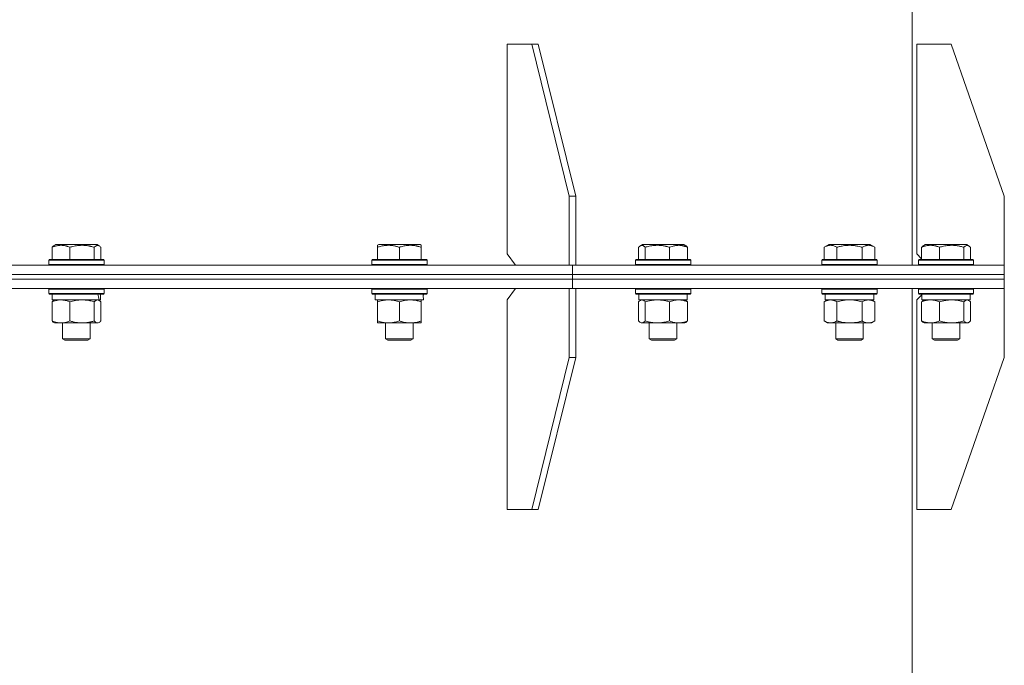
# Model space of a CAD drawing. Units: millimetres. Extents: x 0 to 17319, y -6 to 11880.
# Drawn here: x 11517 to 11944, y 7717 to 7997 of the extents above; entities that cross this region are included whole.
import ezdxf

# ---------------------------------------------------------------- set-up
doc = ezdxf.new("R2010")
doc.units = ezdxf.units.MM
doc.linetypes.add('K5LT_THIN', pattern=[0])
for name, color, linetype, true_color in [('DIM', 6, 'Continuous', 0xff00ff), ('R', 1, 'Continuous', 0xff0000), ('WELDING', 7, 'Continuous', 0xffffff)]:
    doc.layers.add(name, color=color, linetype=linetype, true_color=true_color)

msp = doc.modelspace()

# ---------------------------------------------------------------- linework, layer by layer
at = {"layer": 'DIM', "color": 7, "linetype": 'K5LT_THIN', "lineweight": 18}
msp.add_line((11904.08, 7890.57), (11904.08, 8234.03), dxfattribs=at)
at = {"layer": 'R', "color": 7, "linetype": 'K5LT_THIN', "lineweight": 18}
for p, q in [((11904.08, 7890.57), (11904.08, 9367.57)), ((11738.95, 7986.57), (11728.34, 7986.57)), ((11728.34, 7986.57), (11728.34, 7895.57)), ((11741.78, 7986.57), (11738.95, 7986.57)), ((11738.95, 7986.57), (11755.21, 7920.57)), ((11741.78, 7986.57), (11758.04, 7920.57)), ((11921.08, 7986.57), (11906.08, 7986.57)), ((11906.08, 7986.57), (11906.08, 7895.57)), ((11921.08, 7986.57), (11944.08, 7920.57)), ((11755.21, 7920.57), (11758.04, 7920.57)), ((11755.21, 7890.57), (11755.21, 7920.57)), ((11758.04, 7890.57), (11758.04, 7920.57)), ((11944.08, 7890.57), (11944.08, 7920.57)), ((11530.75, 7898.41), (11530.75, 7893.07)), ((11531.51, 7899.07), (11532.37, 7899.57)), ((11550.32, 7899.57), (11532.37, 7899.57)), ((11538.51, 7898.41), (11538.51, 7893.07)), ((11549.1, 7898.41), (11549.1, 7893.07)), ((11551.18, 7899.07), (11550.32, 7899.57)), ((11551.94, 7898.41), (11551.94, 7893.07)), ((11672.01, 7899.26), (11672.54, 7899.57)), ((11672.01, 7898.41), (11672.01, 7899.26)), ((11672.01, 7898.41), (11672.01, 7893.07)), ((11690.49, 7899.57), (11672.54, 7899.57)), ((11681.51, 7898.41), (11681.51, 7893.07)), ((11691.01, 7899.26), (11690.49, 7899.57)), ((11691.01, 7899.26), (11691.01, 7898.41)), ((11691.01, 7898.41), (11691.01, 7893.07)), ((11785.36, 7898.41), (11785.36, 7893.07)), ((11786.13, 7899.07), (11786.99, 7899.57)), ((11787.29, 7899.57), (11786.99, 7899.57)), ((11804.93, 7899.57), (11787.29, 7899.57)), ((11788.2, 7898.41), (11788.2, 7893.07)), ((11798.8, 7898.41), (11798.8, 7893.07)), ((11805.8, 7899.07), (11804.93, 7899.57)), ((11806.56, 7898.41), (11806.56, 7893.07)), ((11865.92, 7898.41), (11867.91, 7899.57)), ((11865.92, 7898.41), (11865.92, 7893.07)), ((11869.12, 7899.57), (11867.91, 7899.57)), ((11885.86, 7899.57), (11869.12, 7899.57)), ((11871.4, 7898.41), (11871.4, 7893.07)), ((11882.37, 7898.41), (11882.37, 7893.07)), ((11887.86, 7898.41), (11885.86, 7899.57)), ((11887.86, 7898.41), (11887.86, 7893.07)), ((11908.18, 7898.41), (11908.18, 7893.07)), ((11908.94, 7899.07), (11909.8, 7899.57)), ((11912.43, 7899.57), (11909.8, 7899.57)), ((11927.75, 7899.57), (11912.43, 7899.57)), ((11915.94, 7898.41), (11915.94, 7893.07)), ((11926.53, 7898.41), (11926.53, 7893.07)), ((11928.61, 7899.07), (11927.75, 7899.57)), ((11929.37, 7898.41), (11929.37, 7893.07)), ((11728.34, 7895.57), (11731.88, 7890.57)), ((11906.08, 7895.57), (11908.18, 7893.46)), ((11304.08, 7890.57), (11756.63, 7890.57)), ((11529.34, 7892.77), (11529.52, 7893.07)), ((11529.34, 7892.77), (11529.34, 7890.87)), ((11553.34, 7892.77), (11529.34, 7892.77)), ((11553.34, 7890.87), (11529.34, 7890.87)), ((11529.34, 7890.87), (11529.52, 7890.57)), ((11553.17, 7893.07), (11529.52, 7893.07)), ((11553.34, 7892.77), (11553.17, 7893.07)), ((11553.34, 7890.87), (11553.17, 7890.57)), ((11553.34, 7892.77), (11553.34, 7890.87)), ((11669.51, 7892.77), (11669.69, 7893.07)), ((11669.51, 7892.77), (11669.51, 7890.87)), ((11693.51, 7892.77), (11669.51, 7892.77)), ((11693.51, 7890.87), (11669.51, 7890.87)), ((11669.51, 7890.87), (11669.69, 7890.57)), ((11693.34, 7893.07), (11669.69, 7893.07)), ((11693.51, 7892.77), (11693.34, 7893.07)), ((11693.51, 7890.87), (11693.34, 7890.57)), ((11693.51, 7892.77), (11693.51, 7890.87)), ((11756.63, 7890.57), (11944.08, 7890.57)), ((11756.63, 7886.57), (11756.63, 7890.57)), ((11756.63, 7886.57), (11756.63, 7890.57)), ((11783.96, 7892.77), (11784.13, 7893.07)), ((11783.96, 7892.77), (11783.96, 7890.87)), ((11784.37, 7892.77), (11783.96, 7892.77)), ((11783.96, 7890.87), (11784.13, 7890.57)), ((11784.37, 7890.87), (11783.96, 7890.87)), ((11784.54, 7893.07), (11784.13, 7893.07)), ((11807.96, 7892.77), (11784.37, 7892.77)), ((11807.96, 7890.87), (11784.37, 7890.87)), ((11807.79, 7893.07), (11784.54, 7893.07)), ((11807.96, 7892.77), (11807.79, 7893.07)), ((11807.96, 7890.87), (11807.79, 7890.57)), ((11807.96, 7892.77), (11807.96, 7890.87)), ((11864.89, 7892.77), (11865.06, 7893.07)), ((11864.89, 7892.77), (11864.89, 7890.87)), ((11866.49, 7892.77), (11864.89, 7892.77)), ((11864.89, 7890.87), (11865.06, 7890.57)), ((11866.49, 7890.87), (11864.89, 7890.87)), ((11866.64, 7893.07), (11865.06, 7893.07)), ((11888.89, 7892.77), (11866.49, 7892.77)), ((11888.89, 7890.87), (11866.49, 7890.87)), ((11888.71, 7893.07), (11866.64, 7893.07)), ((11888.89, 7892.77), (11888.71, 7893.07)), ((11888.89, 7890.87), (11888.71, 7890.57)), ((11888.89, 7892.77), (11888.89, 7890.87)), ((11906.78, 7892.77), (11906.95, 7893.07)), ((11906.78, 7892.77), (11906.95, 7893.07)), ((11906.78, 7892.77), (11906.78, 7890.87)), ((11906.78, 7892.77), (11906.78, 7890.87)), ((11910.29, 7892.77), (11906.78, 7892.77)), ((11906.78, 7890.87), (11906.95, 7890.57)), ((11906.78, 7890.87), (11906.95, 7890.57)), ((11910.29, 7890.87), (11906.78, 7890.87)), ((11910.41, 7893.07), (11906.95, 7893.07)), ((11930.78, 7892.77), (11910.29, 7892.77)), ((11930.78, 7890.87), (11910.29, 7890.87)), ((11930.6, 7893.07), (11910.41, 7893.07)), ((11930.78, 7892.77), (11930.6, 7893.07)), ((11930.78, 7890.87), (11930.6, 7890.57)), ((11930.78, 7892.77), (11930.78, 7890.87)), ((11944.08, 7886.57), (11944.08, 7890.57)), ((11944.08, 7886.57), (11944.08, 7890.57)), ((11304.08, 7886.57), (11756.63, 7886.57)), ((11304.08, 7886.57), (11756.63, 7886.57)), ((11756.63, 7886.57), (11944.08, 7886.57)), ((11756.63, 7886.57), (11944.08, 7886.57)), ((11756.63, 7884.57), (11756.63, 7886.57)), ((11756.63, 7884.57), (11756.63, 7886.57)), ((11944.08, 7884.57), (11944.08, 7886.57)), ((11944.08, 7884.57), (11944.08, 7886.57)), ((11304.08, 7884.57), (11756.63, 7884.57)), ((11304.08, 7884.57), (11756.63, 7884.57)), ((11756.63, 7880.57), (11756.63, 7884.57)), ((11756.63, 7884.57), (11944.08, 7884.57)), ((11756.63, 7884.57), (11944.08, 7884.57)), ((11756.63, 7880.57), (11756.63, 7884.57)), ((11944.08, 7880.57), (11944.08, 7884.57)), ((11944.08, 7880.57), (11944.08, 7884.57)), ((11304.08, 7880.57), (11755.21, 7880.57)), ((11529.34, 7880.27), (11529.52, 7880.57)), ((11529.34, 7880.27), (11529.34, 7878.37)), ((11553.34, 7880.27), (11529.34, 7880.27)), ((11553.34, 7878.37), (11529.34, 7878.37)), ((11529.34, 7878.37), (11529.52, 7878.07)), ((11553.17, 7878.07), (11529.52, 7878.07)), ((11530.84, 7878.07), (11530.84, 7875.57)), ((11551.84, 7878.07), (11551.84, 7875.57)), ((11553.34, 7880.27), (11553.17, 7880.57)), ((11553.34, 7878.37), (11553.17, 7878.07)), ((11553.34, 7880.27), (11553.34, 7878.37)), ((11669.51, 7880.27), (11669.69, 7880.57)), ((11669.51, 7880.27), (11669.51, 7878.37)), ((11693.51, 7880.27), (11669.51, 7880.27)), ((11693.51, 7878.37), (11669.51, 7878.37)), ((11669.51, 7878.37), (11669.69, 7878.07)), ((11693.34, 7878.07), (11669.69, 7878.07)), ((11671.01, 7878.07), (11671.01, 7875.57)), ((11691.88, 7876.95), (11691.95, 7878.07)), ((11693.51, 7880.27), (11693.34, 7880.57)), ((11693.51, 7878.37), (11693.34, 7878.07)), ((11693.51, 7880.27), (11693.51, 7878.37)), ((11731.88, 7880.57), (11728.35, 7875.57)), ((11755.21, 7880.57), (11755.22, 7880.57)), ((11755.22, 7880.57), (11758.04, 7880.57)), ((11755.22, 7880.57), (11755.22, 7850.57)), ((11756.63, 7880.57), (11944.08, 7880.57)), ((11758.04, 7880.57), (11758.04, 7850.57)), ((11783.96, 7880.27), (11784.13, 7880.57)), ((11783.96, 7880.27), (11783.96, 7878.37)), ((11784.37, 7880.27), (11783.96, 7880.27)), ((11783.96, 7878.37), (11784.13, 7878.07)), ((11784.37, 7878.37), (11783.96, 7878.37)), ((11784.54, 7878.07), (11784.13, 7878.07)), ((11807.96, 7880.27), (11784.37, 7880.27)), ((11807.96, 7878.37), (11784.37, 7878.37)), ((11807.79, 7878.07), (11784.54, 7878.07)), ((11785.46, 7878.07), (11785.46, 7875.57)), ((11806.46, 7878.07), (11806.46, 7875.57)), ((11807.96, 7880.27), (11807.79, 7880.57)), ((11807.96, 7878.37), (11807.79, 7878.07)), ((11807.96, 7880.27), (11807.96, 7878.37)), ((11864.89, 7880.27), (11865.06, 7880.57)), ((11864.89, 7880.27), (11864.89, 7878.37)), ((11866.49, 7880.27), (11864.89, 7880.27)), ((11864.89, 7878.37), (11865.06, 7878.07)), ((11866.49, 7878.37), (11864.89, 7878.37)), ((11866.64, 7878.07), (11865.06, 7878.07)), ((11866.39, 7878.07), (11866.39, 7875.57)), ((11888.89, 7880.27), (11866.49, 7880.27)), ((11888.89, 7878.37), (11866.49, 7878.37)), ((11888.71, 7878.07), (11866.64, 7878.07)), ((11887.39, 7878.07), (11887.39, 7875.57)), ((11888.89, 7880.27), (11888.71, 7880.57)), ((11888.89, 7878.37), (11888.71, 7878.07)), ((11888.89, 7880.27), (11888.89, 7878.37)), ((11904.08, 7591.57), (11904.08, 7880.57)), ((11908.28, 7877.76), (11906.08, 7875.57)), ((11906.78, 7880.27), (11906.95, 7880.57)), ((11906.78, 7880.27), (11906.95, 7880.57)), ((11906.78, 7880.27), (11906.78, 7878.37)), ((11906.78, 7880.27), (11906.78, 7878.37)), ((11910.29, 7880.27), (11906.78, 7880.27)), ((11906.78, 7878.37), (11906.95, 7878.07)), ((11906.78, 7878.37), (11906.95, 7878.07)), ((11910.29, 7878.37), (11906.78, 7878.37)), ((11910.41, 7878.07), (11906.95, 7878.07)), ((11908.28, 7878.07), (11908.28, 7877.76)), ((11908.28, 7878.07), (11908.28, 7875.57)), ((11930.78, 7880.27), (11910.29, 7880.27)), ((11930.78, 7878.37), (11910.29, 7878.37)), ((11930.6, 7878.07), (11910.41, 7878.07)), ((11929.28, 7878.07), (11929.28, 7875.57)), ((11930.78, 7880.27), (11930.6, 7880.57)), ((11930.78, 7878.37), (11930.6, 7878.07)), ((11930.78, 7880.27), (11930.78, 7878.37)), ((11944.08, 7880.57), (11944.08, 7850.57)), ((11944.08, 7880.57), (11944.08, 7880.57)), ((11530.75, 7874.72), (11530.75, 7866.42)), ((11551.18, 7875.57), (11530.84, 7875.57)), ((11531.51, 7875.37), (11531.84, 7875.57)), ((11538.51, 7874.72), (11538.51, 7866.42)), ((11549.1, 7874.72), (11549.1, 7866.42)), ((11551.18, 7875.37), (11550.84, 7875.57)), ((11551.18, 7875.57), (11551.84, 7875.57)), ((11551.84, 7875.57), (11551.84, 7875.57)), ((11551.94, 7874.72), (11551.94, 7866.42)), ((11691.96, 7875.57), (11671.01, 7875.57)), ((11672.01, 7874.72), (11672.01, 7875.57)), ((11672.01, 7874.72), (11672.01, 7866.42)), ((11681.51, 7874.72), (11681.51, 7866.42)), ((11691.01, 7875.57), (11691.01, 7874.72)), ((11691.01, 7874.72), (11691.01, 7866.42)), ((11728.35, 7784.57), (11728.35, 7875.57)), ((11785.36, 7874.72), (11785.36, 7866.42)), ((11806.46, 7875.57), (11785.46, 7875.57)), ((11786.12, 7875.37), (11786.46, 7875.57)), ((11788.2, 7874.72), (11788.2, 7866.42)), ((11798.8, 7874.72), (11798.8, 7866.42)), ((11805.8, 7875.37), (11805.46, 7875.57)), ((11806.56, 7874.72), (11806.56, 7866.42)), ((11865.92, 7874.72), (11867.39, 7875.57)), ((11865.92, 7874.72), (11865.92, 7866.42)), ((11887.39, 7875.57), (11866.39, 7875.57)), ((11871.4, 7874.72), (11871.4, 7866.42)), ((11882.37, 7874.72), (11882.37, 7866.42)), ((11887.86, 7874.72), (11886.39, 7875.57)), ((11887.86, 7874.72), (11887.86, 7866.42)), ((11906.08, 7784.57), (11906.08, 7875.57)), ((11908.18, 7874.72), (11908.18, 7866.42)), ((11929.28, 7875.57), (11908.28, 7875.57)), ((11908.94, 7875.37), (11909.28, 7875.57)), ((11915.94, 7874.72), (11915.94, 7866.42)), ((11926.53, 7874.72), (11926.53, 7866.42)), ((11928.61, 7875.37), (11928.28, 7875.57)), ((11929.37, 7874.72), (11929.37, 7866.42)), ((11531.51, 7865.76), (11531.84, 7865.57)), ((11543.8, 7865.57), (11531.84, 7865.57)), ((11535.34, 7865.57), (11535.34, 7858.64)), ((11550.84, 7865.57), (11543.8, 7865.57)), ((11547.34, 7865.57), (11547.34, 7858.64)), ((11551.18, 7865.76), (11550.84, 7865.57)), ((11672.01, 7865.57), (11672.01, 7866.42)), ((11686.26, 7865.57), (11672.01, 7865.57)), ((11675.51, 7865.57), (11675.51, 7858.64)), ((11691.01, 7865.57), (11686.26, 7865.57)), ((11687.51, 7865.57), (11687.51, 7858.64)), ((11691.01, 7866.42), (11691.01, 7865.57)), ((11786.13, 7865.76), (11786.46, 7865.57)), ((11802.68, 7865.57), (11786.46, 7865.57)), ((11789.96, 7865.57), (11789.96, 7858.64)), ((11801.96, 7865.57), (11801.96, 7858.64)), ((11805.46, 7865.57), (11802.68, 7865.57)), ((11805.8, 7865.76), (11805.46, 7865.57)), ((11865.92, 7866.42), (11867.39, 7865.57)), ((11885.11, 7865.57), (11867.39, 7865.57)), ((11870.89, 7865.57), (11870.89, 7858.64)), ((11882.89, 7865.57), (11882.89, 7858.64)), ((11886.39, 7865.57), (11885.11, 7865.57)), ((11887.86, 7866.42), (11886.39, 7865.57)), ((11908.94, 7865.76), (11909.28, 7865.57)), ((11927.95, 7865.57), (11909.28, 7865.57)), ((11912.78, 7865.57), (11912.78, 7858.64)), ((11924.78, 7865.57), (11924.78, 7858.64)), ((11928.28, 7865.57), (11927.95, 7865.57)), ((11928.61, 7865.76), (11928.28, 7865.57)), ((11547.34, 7858.64), (11535.34, 7858.64)), ((11535.34, 7858.64), (11536.34, 7858.07)), ((11546.34, 7858.07), (11536.34, 7858.07)), ((11547.34, 7858.64), (11546.34, 7858.07)), ((11687.51, 7858.64), (11675.51, 7858.64)), ((11675.51, 7858.64), (11676.51, 7858.07)), ((11686.51, 7858.07), (11676.51, 7858.07)), ((11687.51, 7858.64), (11686.51, 7858.07)), ((11789.96, 7858.64), (11790.96, 7858.07)), ((11790.16, 7858.64), (11789.96, 7858.64)), ((11801.96, 7858.64), (11790.16, 7858.64)), ((11791.13, 7858.07), (11790.96, 7858.07)), ((11800.96, 7858.07), (11791.13, 7858.07)), ((11801.96, 7858.64), (11800.96, 7858.07)), ((11870.89, 7858.64), (11871.89, 7858.07)), ((11871.69, 7858.64), (11870.89, 7858.64)), ((11882.89, 7858.64), (11871.69, 7858.64)), ((11872.56, 7858.07), (11871.89, 7858.07)), ((11881.89, 7858.07), (11872.56, 7858.07)), ((11882.89, 7858.64), (11881.89, 7858.07)), ((11912.78, 7858.64), (11913.78, 7858.07)), ((11914.53, 7858.64), (11912.78, 7858.64)), ((11915.24, 7858.07), (11913.78, 7858.07)), ((11924.78, 7858.64), (11914.53, 7858.64)), ((11923.78, 7858.07), (11915.24, 7858.07)), ((11924.78, 7858.64), (11923.78, 7858.07)), ((11738.95, 7784.57), (11755.22, 7850.57)), ((11741.78, 7784.57), (11758.04, 7850.57)), ((11758.04, 7850.57), (11755.22, 7850.57)), ((11921.08, 7784.57), (11944.08, 7850.57)), ((11738.95, 7784.57), (11728.35, 7784.57)), ((11738.95, 7784.57), (11741.78, 7784.57)), ((11921.08, 7784.57), (11906.08, 7784.57))]:
    msp.add_line(p, q, dxfattribs=at)
for centre, major_axis, ratio, start_param, end_param in [((11541.34, 7873.4), (3.39, -22.47), 0.442372, 1.600779, 1.713171), ((11541.34, 7880.49), (3.39, -22.47), 0.442372, 1.283592, 1.396193), ((11681.51, 7873.4), (0, -22.52), 0.466308, 1.667355, 1.779747)]:
    msp.add_ellipse(centre, major_axis=major_axis, ratio=ratio, start_param=start_param, end_param=end_param, dxfattribs=at)
at = {"layer": 'WELDING', "color": 7, "linetype": 'K5LT_THIN', "lineweight": 18}
for p, q in [((11549.45, 7898.76), (11549.1, 7898.41)), ((11550.14, 7899.2), (11549.45, 7898.76)), ((11550.84, 7899.22), (11550.14, 7899.2)), ((11551.18, 7899.07), (11550.84, 7899.22)), ((11551.44, 7898.89), (11551.18, 7899.07)), ((11551.69, 7898.67), (11551.44, 7898.89)), ((11551.94, 7898.41), (11551.69, 7898.67)), ((11785.62, 7898.67), (11785.36, 7898.41)), ((11785.87, 7898.89), (11785.62, 7898.67)), ((11786.13, 7899.07), (11785.87, 7898.89)), ((11786.34, 7899.18), (11786.13, 7899.07)), ((11786.56, 7899.24), (11786.34, 7899.18)), ((11786.78, 7899.26), (11786.56, 7899.24)), ((11927.02, 7898.88), (11926.53, 7898.41)), ((11927.72, 7899.24), (11927.02, 7898.88)), ((11928.42, 7899.17), (11927.72, 7899.24)), ((11928.61, 7899.07), (11928.42, 7899.17)), ((11928.87, 7898.89), (11928.61, 7899.07)), ((11929.12, 7898.67), (11928.87, 7898.89)), ((11929.37, 7898.41), (11929.12, 7898.67)), ((11531.51, 7875), (11530.75, 7874.72)), ((11532.79, 7875.37), (11531.51, 7875)), ((11534.1, 7875.55), (11532.79, 7875.37)), ((11534.63, 7875.57), (11534.1, 7875.55)), ((11550.74, 7875.54), (11550.52, 7875.57)), ((11550.96, 7875.48), (11550.74, 7875.54)), ((11551.18, 7875.37), (11550.96, 7875.48)), ((11551.44, 7875.2), (11551.18, 7875.37)), ((11551.69, 7874.98), (11551.44, 7875.2)), ((11551.94, 7874.72), (11551.69, 7874.98)), ((11785.62, 7874.98), (11785.36, 7874.72)), ((11785.87, 7875.2), (11785.62, 7874.98)), ((11786.13, 7875.37), (11785.87, 7875.2)), ((11786.34, 7875.48), (11786.13, 7875.37)), ((11786.56, 7875.54), (11786.34, 7875.48)), ((11786.78, 7875.57), (11786.56, 7875.54)), ((11873.2, 7875.17), (11871.4, 7874.72)), ((11875.04, 7875.46), (11873.2, 7875.17)), ((11876.89, 7875.57), (11875.04, 7875.46)), ((11878.74, 7875.46), (11876.89, 7875.57)), ((11880.57, 7875.17), (11878.74, 7875.46)), ((11882.37, 7874.72), (11880.57, 7875.17)), ((11928.17, 7875.54), (11927.95, 7875.57)), ((11928.39, 7875.48), (11928.17, 7875.54)), ((11928.61, 7875.37), (11928.39, 7875.48)), ((11928.87, 7875.2), (11928.61, 7875.37)), ((11929.12, 7874.98), (11928.87, 7875.2)), ((11929.37, 7874.72), (11929.12, 7874.98)), ((11549.1, 7866.42), (11549.78, 7865.81)), ((11549.78, 7865.81), (11550.48, 7865.57)), ((11550.48, 7865.57), (11551.18, 7865.76)), ((11551.18, 7865.76), (11551.44, 7865.93)), ((11551.44, 7865.93), (11551.69, 7866.15)), ((11551.69, 7866.15), (11551.94, 7866.42)), ((11785.36, 7866.42), (11785.62, 7866.15)), ((11785.62, 7866.15), (11785.87, 7865.93)), ((11785.87, 7865.93), (11786.13, 7865.76)), ((11786.13, 7865.76), (11786.6, 7865.58)), ((11786.6, 7865.58), (11787.3, 7865.69)), ((11787.3, 7865.69), (11787.99, 7866.19)), ((11787.99, 7866.19), (11788.2, 7866.42)), ((11927.95, 7865.57), (11928.17, 7865.59)), ((11928.17, 7865.59), (11928.39, 7865.65)), ((11928.39, 7865.65), (11928.61, 7865.76)), ((11928.61, 7865.76), (11928.87, 7865.93)), ((11928.87, 7865.93), (11929.12, 7866.15)), ((11929.12, 7866.15), (11929.37, 7866.42))]:
    msp.add_line(p, q, dxfattribs=at)
for points, knots in [([(11538.51, 7898.41), (11538.15, 7898.56), (11537.69, 7898.73), (11537.12, 7898.9), (11536.78, 7898.99), (11536.41, 7899.08), (11536.02, 7899.15), (11535.62, 7899.21), (11535.16, 7899.25), (11534.65, 7899.27), (11534.16, 7899.25), (11533.71, 7899.21), (11533.21, 7899.15), (11532.59, 7899.03), (11531.75, 7898.79), (11531.12, 7898.56), (11530.75, 7898.41)], [0, 0, 0, 0, 2.392038, 3.094773, 3.749673, 4.638938, 5.533553, 6.273967, 7.269403, 8.499731, 9.554906, 10.496402, 11.42575, 12.783569, 14.519082, 17, 17, 17, 17]), ([(11530.75, 7898.41), (11530.85, 7898.53), (11531.06, 7898.74), (11531.31, 7898.95), (11531.47, 7899.04), (11531.51, 7899.07)], [0, 0, 0, 0, 2.458726, 4.970772, 6, 6, 6, 6]), ([(11549.1, 7898.41), (11548.62, 7898.56), (11547.98, 7898.73), (11547.21, 7898.9), (11546.75, 7898.99), (11546.24, 7899.08), (11545.71, 7899.15), (11545.16, 7899.21), (11544.53, 7899.25), (11543.84, 7899.27), (11543.26, 7899.26), (11542.74, 7899.23), (11542.16, 7899.18), (11541.3, 7899.07), (11540.05, 7898.84), (11539.09, 7898.59), (11538.51, 7898.41)], [0, 0, 0, 0, 2.392038, 3.094773, 3.749673, 4.638938, 5.533553, 6.273967, 7.269403, 8.499731, 9.554906, 10.026159, 10.962726, 12.336972, 14.092661, 17, 17, 17, 17]), ([(11681.51, 7898.41), (11681.08, 7898.56), (11680.51, 7898.73), (11679.82, 7898.9), (11679.4, 7898.99), (11678.95, 7899.08), (11678.47, 7899.15), (11677.98, 7899.21), (11677.42, 7899.25), (11676.8, 7899.27), (11676.27, 7899.26), (11675.81, 7899.23), (11675.29, 7899.18), (11674.52, 7899.07), (11673.4, 7898.84), (11672.54, 7898.59), (11672.01, 7898.41)], [0, 0, 0, 0, 2.392038, 3.094773, 3.749673, 4.638938, 5.533553, 6.273967, 7.269403, 8.499731, 9.554906, 10.026159, 10.962726, 12.336972, 14.092661, 17, 17, 17, 17]), ([(11691.01, 7898.41), (11690.58, 7898.56), (11690.01, 7898.73), (11689.32, 7898.9), (11688.9, 7898.99), (11688.45, 7899.08), (11687.97, 7899.15), (11687.48, 7899.21), (11686.92, 7899.25), (11686.3, 7899.27), (11685.77, 7899.26), (11685.31, 7899.23), (11684.79, 7899.18), (11684.02, 7899.07), (11682.9, 7898.84), (11682.04, 7898.59), (11681.51, 7898.41)], [0, 0, 0, 0, 2.392038, 3.094773, 3.749673, 4.638938, 5.533553, 6.273967, 7.269403, 8.499731, 9.554906, 10.026159, 10.962726, 12.336972, 14.092661, 17, 17, 17, 17]), ([(11788.2, 7898.41), (11788.11, 7898.52), (11787.93, 7898.7), (11787.64, 7898.95), (11787.38, 7899.12), (11787.11, 7899.22), (11786.93, 7899.26), (11786.82, 7899.26), (11786.78, 7899.26)], [0, 0, 0, 0, 1.81824, 3.449192, 5.5205, 6.92415, 8.399389, 9, 9, 9, 9]), ([(11798.8, 7898.41), (11798.31, 7898.56), (11797.68, 7898.73), (11796.91, 7898.9), (11796.44, 7898.99), (11795.94, 7899.08), (11795.41, 7899.15), (11794.86, 7899.21), (11794.23, 7899.25), (11793.54, 7899.27), (11792.96, 7899.26), (11792.44, 7899.23), (11791.85, 7899.18), (11791, 7899.07), (11789.75, 7898.84), (11788.79, 7898.59), (11788.2, 7898.41)], [0, 0, 0, 0, 2.392038, 3.094773, 3.749673, 4.638938, 5.533553, 6.273967, 7.269403, 8.499731, 9.554906, 10.026159, 10.962726, 12.336972, 14.092661, 17, 17, 17, 17]), ([(11806.56, 7898.41), (11806.2, 7898.56), (11805.74, 7898.73), (11805.17, 7898.9), (11804.83, 7898.99), (11804.46, 7899.08), (11804.07, 7899.15), (11803.67, 7899.21), (11803.21, 7899.25), (11802.7, 7899.27), (11802.21, 7899.25), (11801.76, 7899.21), (11801.26, 7899.15), (11800.64, 7899.03), (11799.8, 7898.79), (11799.17, 7898.56), (11798.8, 7898.41)], [0, 0, 0, 0, 2.392038, 3.094773, 3.749673, 4.638938, 5.533553, 6.273967, 7.269403, 8.499731, 9.554906, 10.496402, 11.42575, 12.783569, 14.519082, 17, 17, 17, 17]), ([(11805.8, 7899.07), (11805.9, 7899.01), (11806.1, 7898.87), (11806.35, 7898.63), (11806.5, 7898.48), (11806.56, 7898.41)], [0, 0, 0, 0, 2.488659, 4.676944, 6, 6, 6, 6]), ([(11868.66, 7899.26), (11868.52, 7899.26), (11868.24, 7899.25), (11867.79, 7899.18), (11867.39, 7899.08), (11866.75, 7898.85), (11866.28, 7898.62), (11865.92, 7898.41)], [0, 0, 0, 0, 1.226606, 2.409535, 3.824463, 4.76519, 8, 8, 8, 8]), ([(11871.4, 7898.41), (11871.22, 7898.52), (11870.88, 7898.7), (11870.32, 7898.95), (11869.8, 7899.12), (11869.29, 7899.22), (11868.94, 7899.26), (11868.72, 7899.26), (11868.66, 7899.26)], [0, 0, 0, 0, 1.81824, 3.449192, 5.5205, 6.92415, 8.399389, 9, 9, 9, 9]), ([(11882.37, 7898.41), (11882.14, 7898.48), (11881.51, 7898.65), (11880.39, 7898.92), (11879.27, 7899.1), (11878.31, 7899.21), (11877.68, 7899.25), (11877.18, 7899.26), (11876.81, 7899.26), (11876.48, 7899.26), (11876.08, 7899.24), (11875.62, 7899.22), (11875.16, 7899.17), (11874.52, 7899.1), (11873.5, 7898.94), (11872.4, 7898.69), (11871.64, 7898.48), (11871.4, 7898.41)], [0, 0, 0, 0, 2.896048, 7.635036, 13.675312, 16.352744, 19.030177, 21.193346, 22.27493, 23.356515, 25.164905, 26.973294, 28.781684, 30.590074, 34.691771, 40.985529, 43.953237, 43.953237, 43.953237, 43.953237]), ([(11887.86, 7898.41), (11887.53, 7898.6), (11887.13, 7898.8), (11886.64, 7898.99), (11886.37, 7899.08), (11886.1, 7899.15), (11885.81, 7899.21), (11885.49, 7899.25), (11885.13, 7899.27), (11884.78, 7899.25), (11884.46, 7899.21), (11884.11, 7899.15), (11883.68, 7899.03), (11883.08, 7898.79), (11882.63, 7898.56), (11882.37, 7898.41)], [0, 0, 0, 0, 2.912728, 3.529104, 4.366059, 5.20805, 5.90491, 6.841792, 7.999747, 8.992853, 9.878966, 10.753647, 12.031595, 13.665019, 16, 16, 16, 16]), ([(11912.06, 7899.26), (11911.86, 7899.26), (11911.46, 7899.25), (11910.84, 7899.18), (11910.26, 7899.08), (11909.45, 7898.88), (11908.78, 7898.65), (11908.27, 7898.45), (11908.18, 7898.41)], [0, 0, 0, 0, 1.379932, 2.710726, 4.302521, 5.360839, 8.375483, 9, 9, 9, 9]), ([(11908.18, 7898.41), (11908.25, 7898.49), (11908.42, 7898.67), (11908.67, 7898.89), (11908.86, 7899.02), (11908.94, 7899.07)], [0, 0, 0, 0, 1.613865, 4.042368, 6, 6, 6, 6]), ([(11915.94, 7898.41), (11915.68, 7898.52), (11915.2, 7898.7), (11914.59, 7898.89), (11914.02, 7899.04), (11913.47, 7899.15), (11912.88, 7899.23), (11912.41, 7899.26), (11912.15, 7899.26), (11912.06, 7899.26)], [0, 0, 0, 0, 2.020267, 3.832435, 4.748491, 6.434444, 8.016551, 9.332655, 10, 10, 10, 10]), ([(11926.53, 7898.41), (11926.05, 7898.56), (11925.42, 7898.73), (11924.64, 7898.9), (11924.18, 7898.99), (11923.67, 7899.08), (11923.14, 7899.15), (11922.59, 7899.21), (11921.97, 7899.25), (11921.27, 7899.27), (11920.69, 7899.26), (11920.17, 7899.23), (11919.59, 7899.18), (11918.74, 7899.07), (11917.48, 7898.84), (11916.53, 7898.59), (11915.94, 7898.41)], [0, 0, 0, 0, 2.392038, 3.094773, 3.749673, 4.638938, 5.533553, 6.273967, 7.269403, 8.499731, 9.554906, 10.026159, 10.962726, 12.336972, 14.092661, 17, 17, 17, 17]), ([(11530.75, 7874.72), (11530.87, 7874.86), (11531.13, 7875.11), (11531.38, 7875.3), (11531.51, 7875.37)], [0, 0, 0, 0, 2.507761, 5, 5, 5, 5]), ([(11538.51, 7874.72), (11538.1, 7874.88), (11537.48, 7875.11), (11536.69, 7875.32), (11536.14, 7875.43), (11535.64, 7875.51), (11535.13, 7875.56), (11534.79, 7875.57), (11534.63, 7875.57)], [0, 0, 0, 0, 2.905563, 4.375924, 5.511195, 6.679161, 7.850161, 9, 9, 9, 9]), ([(11543.8, 7875.57), (11543.44, 7875.57), (11542.84, 7875.55), (11541.9, 7875.46), (11540.88, 7875.31), (11539.72, 7875.06), (11538.9, 7874.84), (11538.51, 7874.72)], [0, 0, 0, 0, 1.597458, 2.676777, 4.235764, 6.182879, 8, 8, 8, 8]), ([(11549.1, 7874.72), (11548.46, 7874.91), (11547.52, 7875.15), (11546.28, 7875.38), (11545.47, 7875.48), (11544.65, 7875.55), (11544.11, 7875.57), (11543.8, 7875.57)], [0, 0, 0, 0, 3.005828, 4.318193, 5.5895, 6.632109, 8, 8, 8, 8]), ([(11550.52, 7875.57), (11550.46, 7875.57), (11550.33, 7875.56), (11550.14, 7875.51), (11549.95, 7875.42), (11549.68, 7875.27), (11549.4, 7875.03), (11549.18, 7874.81), (11549.1, 7874.72)], [0, 0, 0, 0, 1.192024, 2.404251, 3.60809, 4.765234, 7.478942, 9, 9, 9, 9]), ([(11676.76, 7875.57), (11676.55, 7875.57), (11676.12, 7875.56), (11675.47, 7875.51), (11674.84, 7875.42), (11674.04, 7875.28), (11673.1, 7875.06), (11672.37, 7874.84), (11672.01, 7874.72)], [0, 0, 0, 0, 1.192024, 2.404251, 3.60809, 4.765234, 6.955738, 9, 9, 9, 9]), ([(11681.51, 7874.72), (11681.02, 7874.88), (11680.26, 7875.11), (11679.29, 7875.32), (11678.62, 7875.43), (11678, 7875.51), (11677.38, 7875.56), (11676.97, 7875.57), (11676.76, 7875.57)], [0, 0, 0, 0, 2.905563, 4.375924, 5.511195, 6.679161, 7.850161, 9, 9, 9, 9]), ([(11686.26, 7875.57), (11685.94, 7875.57), (11685.4, 7875.55), (11684.55, 7875.46), (11683.64, 7875.31), (11682.6, 7875.06), (11681.87, 7874.84), (11681.51, 7874.72)], [0, 0, 0, 0, 1.597458, 2.676777, 4.235764, 6.182879, 8, 8, 8, 8]), ([(11691.01, 7874.72), (11690.44, 7874.91), (11689.59, 7875.15), (11688.48, 7875.38), (11687.76, 7875.48), (11687.02, 7875.55), (11686.54, 7875.57), (11686.26, 7875.57)], [0, 0, 0, 0, 3.005828, 4.318193, 5.5895, 6.632109, 8, 8, 8, 8]), ([(11788.2, 7874.72), (11788.06, 7874.88), (11787.83, 7875.11), (11787.54, 7875.32), (11787.34, 7875.43), (11787.15, 7875.51), (11786.97, 7875.56), (11786.85, 7875.57), (11786.78, 7875.57)], [0, 0, 0, 0, 2.905563, 4.375924, 5.511195, 6.679161, 7.850161, 9, 9, 9, 9]), ([(11793.5, 7875.57), (11793.26, 7875.57), (11792.78, 7875.56), (11792.06, 7875.51), (11791.36, 7875.42), (11790.46, 7875.28), (11789.41, 7875.06), (11788.6, 7874.84), (11788.2, 7874.72)], [0, 0, 0, 0, 1.192024, 2.404251, 3.60809, 4.765234, 6.955738, 9, 9, 9, 9]), ([(11798.8, 7874.72), (11798.25, 7874.88), (11797.4, 7875.11), (11796.32, 7875.32), (11795.57, 7875.43), (11794.88, 7875.51), (11794.19, 7875.56), (11793.73, 7875.57), (11793.5, 7875.57)], [0, 0, 0, 0, 2.905563, 4.375924, 5.511195, 6.679161, 7.850161, 9, 9, 9, 9]), ([(11802.68, 7875.57), (11802.41, 7875.57), (11801.97, 7875.55), (11801.28, 7875.46), (11800.54, 7875.31), (11799.69, 7875.06), (11799.09, 7874.84), (11798.8, 7874.72)], [0, 0, 0, 0, 1.597458, 2.676777, 4.235764, 6.182879, 8, 8, 8, 8]), ([(11806.56, 7874.72), (11806.08, 7874.91), (11805.4, 7875.15), (11804.49, 7875.38), (11803.9, 7875.48), (11803.3, 7875.55), (11802.9, 7875.57), (11802.68, 7875.57)], [0, 0, 0, 0, 3.005828, 4.318193, 5.5895, 6.632109, 8, 8, 8, 8]), ([(11805.8, 7875.37), (11805.96, 7875.28), (11806.21, 7875.08), (11806.46, 7874.82), (11806.56, 7874.72)], [0, 0, 0, 0, 3.106211, 5, 5, 5, 5]), ([(11868.66, 7875.57), (11868.54, 7875.57), (11868.29, 7875.56), (11867.91, 7875.51), (11867.55, 7875.42), (11867.09, 7875.28), (11866.54, 7875.06), (11866.12, 7874.84), (11865.92, 7874.72)], [0, 0, 0, 0, 1.192024, 2.404251, 3.60809, 4.765234, 6.955738, 9, 9, 9, 9]), ([(11871.4, 7874.72), (11871.12, 7874.88), (11870.68, 7875.11), (11870.12, 7875.32), (11869.73, 7875.43), (11869.37, 7875.51), (11869.02, 7875.56), (11868.78, 7875.57), (11868.66, 7875.57)], [0, 0, 0, 0, 2.905563, 4.375924, 5.511195, 6.679161, 7.850161, 9, 9, 9, 9]), ([(11885.11, 7875.57), (11884.93, 7875.57), (11884.62, 7875.55), (11884.13, 7875.46), (11883.6, 7875.31), (11883, 7875.06), (11882.57, 7874.84), (11882.37, 7874.72)], [0, 0, 0, 0, 1.597458, 2.676777, 4.235764, 6.182879, 8, 8, 8, 8]), ([(11887.86, 7874.72), (11887.52, 7874.91), (11887.04, 7875.15), (11886.39, 7875.38), (11885.98, 7875.48), (11885.55, 7875.55), (11885.27, 7875.57), (11885.11, 7875.57)], [0, 0, 0, 0, 3.005828, 4.318193, 5.5895, 6.632109, 8, 8, 8, 8]), ([(11912.06, 7875.57), (11911.88, 7875.57), (11911.53, 7875.56), (11911.01, 7875.51), (11910.49, 7875.42), (11909.83, 7875.28), (11909.07, 7875.06), (11908.47, 7874.84), (11908.18, 7874.72)], [0, 0, 0, 0, 1.192024, 2.404251, 3.60809, 4.765234, 6.955738, 9, 9, 9, 9]), ([(11908.18, 7874.72), (11908.3, 7874.85), (11908.5, 7875.06), (11908.76, 7875.26), (11908.89, 7875.35), (11908.94, 7875.37)], [0, 0, 0, 0, 2.840781, 4.865159, 6, 6, 6, 6]), ([(11915.94, 7874.72), (11915.53, 7874.88), (11914.91, 7875.11), (11914.12, 7875.32), (11913.58, 7875.43), (11913.07, 7875.51), (11912.56, 7875.56), (11912.23, 7875.57), (11912.06, 7875.57)], [0, 0, 0, 0, 2.905563, 4.375924, 5.511195, 6.679161, 7.850161, 9, 9, 9, 9]), ([(11921.24, 7875.57), (11921, 7875.57), (11920.51, 7875.56), (11919.8, 7875.51), (11919.09, 7875.42), (11918.2, 7875.28), (11917.15, 7875.06), (11916.33, 7874.84), (11915.94, 7874.72)], [0, 0, 0, 0, 1.192024, 2.404251, 3.60809, 4.765234, 6.955738, 9, 9, 9, 9]), ([(11926.53, 7874.72), (11925.98, 7874.88), (11925.13, 7875.11), (11924.05, 7875.32), (11923.31, 7875.43), (11922.62, 7875.51), (11921.92, 7875.56), (11921.46, 7875.57), (11921.24, 7875.57)], [0, 0, 0, 0, 2.905563, 4.375924, 5.511195, 6.679161, 7.850161, 9, 9, 9, 9]), ([(11927.95, 7875.57), (11927.86, 7875.57), (11927.7, 7875.55), (11927.44, 7875.46), (11927.17, 7875.31), (11926.86, 7875.06), (11926.64, 7874.84), (11926.53, 7874.72)], [0, 0, 0, 0, 1.597458, 2.676777, 4.235764, 6.182879, 8, 8, 8, 8]), ([(11530.75, 7866.42), (11531.21, 7866.23), (11531.87, 7865.99), (11532.68, 7865.79), (11533.17, 7865.69), (11533.6, 7865.63), (11534.08, 7865.58), (11534.59, 7865.56), (11535.09, 7865.58), (11535.52, 7865.61), (11536, 7865.67), (11536.63, 7865.79), (11537.49, 7866.03), (11538.14, 7866.27), (11538.51, 7866.42)], [0, 0, 0, 0, 2.72415, 3.912285, 4.716446, 5.530362, 6.353984, 7.500189, 8.40607, 9.211142, 9.998759, 11.128707, 12.847273, 15, 15, 15, 15]), ([(11531.51, 7865.76), (11531.36, 7865.85), (11531.11, 7866.04), (11530.86, 7866.3), (11530.75, 7866.42)], [0, 0, 0, 0, 2.879343, 5, 5, 5, 5]), ([(11538.51, 7866.42), (11538.98, 7866.27), (11539.81, 7866.05), (11540.94, 7865.82), (11541.85, 7865.68), (11542.68, 7865.6), (11543.33, 7865.57), (11543.7, 7865.57), (11543.8, 7865.57)], [0, 0, 0, 0, 2.494996, 4.309231, 5.73815, 7.133977, 8.472011, 9, 9, 9, 9]), ([(11543.8, 7865.57), (11544.15, 7865.57), (11544.83, 7865.59), (11545.68, 7865.67), (11546.65, 7865.82), (11547.73, 7866.03), (11548.64, 7866.28), (11549.1, 7866.42)], [0, 0, 0, 0, 1.523216, 3.057663, 3.814901, 5.878539, 8, 8, 8, 8]), ([(11672.01, 7866.42), (11672.57, 7866.23), (11673.39, 7865.99), (11674.38, 7865.79), (11674.98, 7865.69), (11675.5, 7865.63), (11676.1, 7865.58), (11676.71, 7865.56), (11677.32, 7865.58), (11677.78, 7865.61), (11678.28, 7865.66), (11678.91, 7865.74), (11680.05, 7865.97), (11680.93, 7866.22), (11681.51, 7866.42)], [0, 0, 0, 0, 2.72415, 3.912285, 4.716446, 5.530362, 6.353984, 7.500189, 8.40607, 9.211142, 9.605533, 10.761675, 12.184093, 15, 15, 15, 15]), ([(11681.51, 7866.42), (11681.94, 7866.27), (11682.69, 7866.05), (11683.69, 7865.82), (11684.51, 7865.68), (11685.25, 7865.6), (11685.84, 7865.57), (11686.17, 7865.57), (11686.26, 7865.57)], [0, 0, 0, 0, 2.494996, 4.309231, 5.73815, 7.133977, 8.472011, 9, 9, 9, 9]), ([(11686.26, 7865.57), (11686.57, 7865.57), (11687.19, 7865.59), (11687.95, 7865.67), (11688.81, 7865.82), (11689.79, 7866.03), (11690.6, 7866.28), (11691.01, 7866.42)], [0, 0, 0, 0, 1.523216, 3.057663, 3.814901, 5.878539, 8, 8, 8, 8]), ([(11788.2, 7866.42), (11788.83, 7866.23), (11789.74, 7865.99), (11790.85, 7865.79), (11791.51, 7865.69), (11792.09, 7865.63), (11792.76, 7865.58), (11793.44, 7865.56), (11794.13, 7865.58), (11794.63, 7865.61), (11795.19, 7865.66), (11795.9, 7865.74), (11797.17, 7865.97), (11798.15, 7866.22), (11798.8, 7866.42)], [0, 0, 0, 0, 2.72415, 3.912285, 4.716446, 5.530362, 6.353984, 7.500189, 8.40607, 9.211142, 9.605533, 10.761675, 12.184093, 15, 15, 15, 15]), ([(11798.8, 7866.42), (11799.15, 7866.27), (11799.76, 7866.05), (11800.62, 7865.81), (11801.37, 7865.66), (11802.05, 7865.58), (11802.48, 7865.57), (11802.68, 7865.57)], [0, 0, 0, 0, 2.217775, 3.830428, 5.353122, 6.821732, 8, 8, 8, 8]), ([(11802.68, 7865.57), (11802.93, 7865.57), (11803.43, 7865.59), (11804.05, 7865.67), (11804.76, 7865.82), (11805.55, 7866.03), (11806.22, 7866.28), (11806.56, 7866.42)], [0, 0, 0, 0, 1.523216, 3.057663, 3.814901, 5.878539, 8, 8, 8, 8]), ([(11806.56, 7866.42), (11806.43, 7866.28), (11806.18, 7866.02), (11805.92, 7865.83), (11805.8, 7865.76)], [0, 0, 0, 0, 2.507184, 5, 5, 5, 5]), ([(11865.92, 7866.42), (11866.24, 7866.23), (11866.71, 7865.99), (11867.29, 7865.79), (11867.63, 7865.69), (11867.93, 7865.63), (11868.27, 7865.58), (11868.63, 7865.56), (11868.98, 7865.58), (11869.29, 7865.61), (11869.63, 7865.67), (11870.07, 7865.79), (11870.68, 7866.03), (11871.15, 7866.27), (11871.4, 7866.42)], [0, 0, 0, 0, 2.72415, 3.912285, 4.716446, 5.530362, 6.353984, 7.500189, 8.40607, 9.211142, 9.998759, 11.128707, 12.847273, 15, 15, 15, 15]), ([(11871.4, 7866.42), (11871.49, 7866.39), (11871.68, 7866.34), (11871.95, 7866.26), (11872.23, 7866.19), (11872.79, 7866.05), (11873.55, 7865.89), (11874.53, 7865.73), (11875.26, 7865.64), (11875.8, 7865.6), (11876.16, 7865.58), (11876.47, 7865.57), (11876.71, 7865.57), (11876.95, 7865.57), (11877.25, 7865.57), (11877.61, 7865.58), (11877.97, 7865.6), (11878.46, 7865.64), (11879.06, 7865.7), (11879.98, 7865.84), (11880.87, 7866.02), (11881.62, 7866.21), (11882.05, 7866.32), (11882.26, 7866.38), (11882.37, 7866.42)], [0, 0, 0, 0, 0.360272, 0.720544, 1.080816, 1.441087, 2.882175, 4.029166, 5.176157, 5.634334, 6.092512, 6.546256, 6.773128, 7, 7.455961, 7.911922, 8.367882, 8.823843, 9.735765, 10.647686, 12.323843, 13.161922, 13.580961, 14, 14, 14, 14]), ([(11882.37, 7866.42), (11882.62, 7866.27), (11883.05, 7866.05), (11883.66, 7865.81), (11884.19, 7865.66), (11884.67, 7865.58), (11884.98, 7865.57), (11885.11, 7865.57)], [0, 0, 0, 0, 2.217775, 3.830428, 5.353122, 6.821732, 8, 8, 8, 8]), ([(11885.11, 7865.57), (11885.29, 7865.57), (11885.65, 7865.59), (11886.09, 7865.67), (11886.59, 7865.82), (11887.15, 7866.03), (11887.62, 7866.28), (11887.86, 7866.42)], [0, 0, 0, 0, 1.523216, 3.057663, 3.814901, 5.878539, 8, 8, 8, 8]), ([(11908.94, 7865.76), (11908.78, 7865.85), (11908.53, 7866.05), (11908.28, 7866.31), (11908.18, 7866.42)], [0, 0, 0, 0, 3.106211, 5, 5, 5, 5]), ([(11908.18, 7866.42), (11908.64, 7866.23), (11909.3, 7865.99), (11910.12, 7865.79), (11910.6, 7865.69), (11911.03, 7865.63), (11911.51, 7865.58), (11912.02, 7865.56), (11912.52, 7865.58), (11912.95, 7865.61), (11913.43, 7865.67), (11914.06, 7865.79), (11914.92, 7866.03), (11915.58, 7866.27), (11915.94, 7866.42)], [0, 0, 0, 0, 2.72415, 3.912285, 4.716446, 5.530362, 6.353984, 7.500189, 8.40607, 9.211142, 9.998759, 11.128707, 12.847273, 15, 15, 15, 15]), ([(11915.94, 7866.42), (11916.56, 7866.23), (11917.47, 7865.99), (11918.58, 7865.79), (11919.25, 7865.69), (11919.83, 7865.63), (11920.49, 7865.58), (11921.18, 7865.56), (11921.86, 7865.58), (11922.36, 7865.61), (11922.93, 7865.66), (11923.63, 7865.74), (11924.9, 7865.97), (11925.89, 7866.22), (11926.53, 7866.42)], [0, 0, 0, 0, 2.72415, 3.912285, 4.716446, 5.530362, 6.353984, 7.500189, 8.40607, 9.211142, 9.605533, 10.761675, 12.184093, 15, 15, 15, 15]), ([(11926.53, 7866.42), (11926.66, 7866.27), (11926.88, 7866.05), (11927.2, 7865.81), (11927.47, 7865.66), (11927.72, 7865.58), (11927.88, 7865.57), (11927.95, 7865.57)], [0, 0, 0, 0, 2.217775, 3.830428, 5.353122, 6.821732, 8, 8, 8, 8])]:
    msp.add_open_spline(points, degree=3, knots=knots, dxfattribs=at)

doc.saveas('drawing.dxf')
